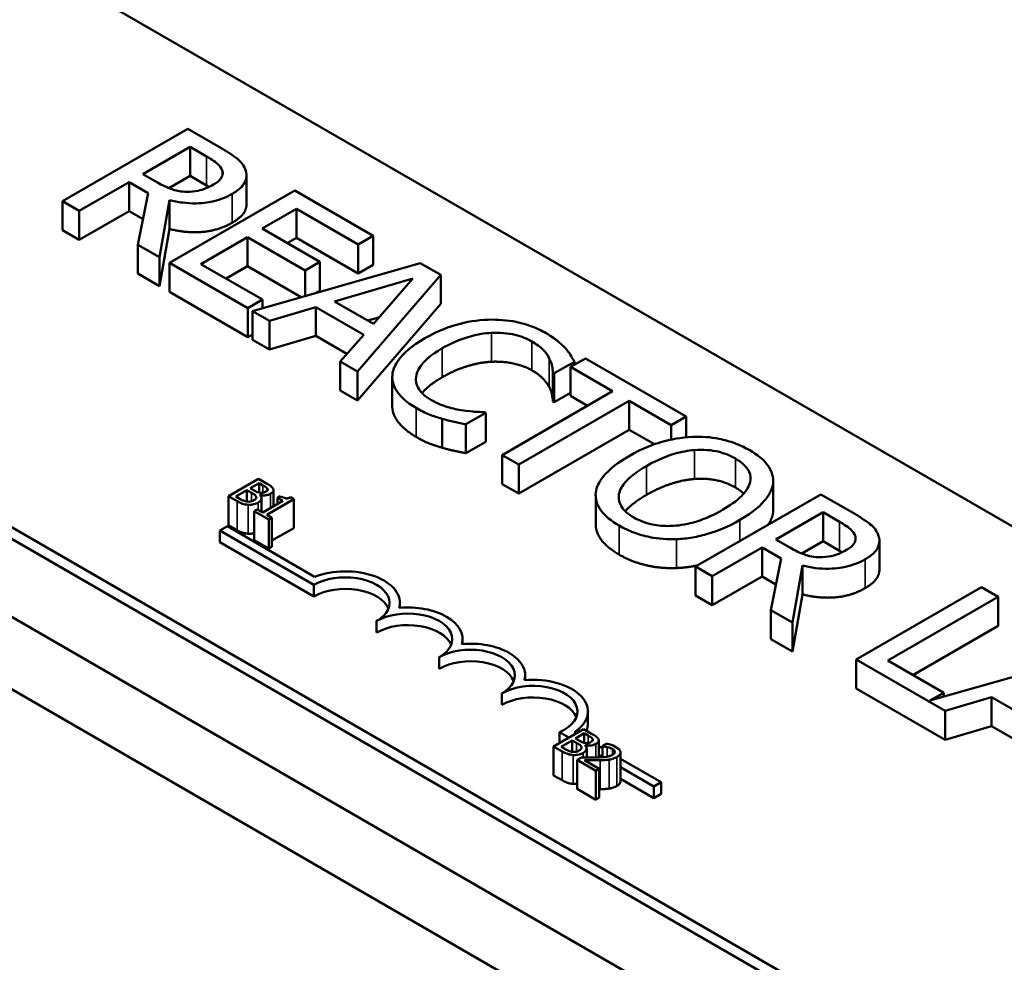
# Model space of a CAD drawing. Units: inches. Extents: x 1.2 to 53.8, y 0.6 to 41.9.
# Drawn here: x 43.6 to 45, y 34.5 to 35.8 of the extents above; entities that cross this region are included whole.
import ezdxf

# ---------------------------------------------------------------- set-up
doc = ezdxf.new("R2010")
doc.units = ezdxf.units.IN
doc.header["$LTSCALE"] = 2.5
doc.header["$MEASUREMENT"] = 0
doc.layers.add('Visible (ANSI)', color=7, linetype='Continuous', lineweight=50)
doc.layers.add('Visible Narrow (ANSI)', color=7, linetype='Continuous', lineweight=35)

msp = doc.modelspace()

# ---------------------------------------------------------------- linework, layer by layer
at = {"layer": 'Visible (ANSI)'}
for p, q in [((41.2276, 36.4819), (48.4224, 32.3279)), ((43.1926, 36.1802), (46.6009, 34.2124)), ((45.8938, 33.8042), (42.4855, 35.7719)), ((45.8938, 33.7878), (42.4855, 35.7556)), ((43.8587, 35.6848), (43.6819, 35.5828)), ((43.9042, 35.6585), (43.8587, 35.6848)), ((43.7953, 35.6211), (43.8618, 35.6595)), ((43.8618, 35.6595), (43.8852, 35.646)), ((43.8618, 35.6187), (43.8618, 35.6595)), ((43.816, 35.6092), (43.7953, 35.6211)), ((43.7054, 35.5692), (43.7757, 35.6098)), ((43.7757, 35.6098), (43.8027, 35.5943)), ((43.7757, 35.569), (43.7757, 35.6098)), ((43.8618, 35.6187), (43.8318, 35.6014)), ((43.8852, 35.6052), (43.8618, 35.6187)), ((43.9414, 35.5784), (43.9414, 35.6193)), ((43.8027, 35.5943), (43.7882, 35.5214)), ((44.0095, 35.5977), (43.8327, 35.4957)), ((44.1201, 35.5339), (44.0095, 35.5977)), ((43.6819, 35.5828), (43.7054, 35.5692)), ((43.6819, 35.5419), (43.6819, 35.5828)), ((43.8187, 35.5038), (43.8327, 35.5845)), ((43.8327, 35.5437), (43.8327, 35.5845)), ((43.7054, 35.5284), (43.7054, 35.5692)), ((43.7757, 35.569), (43.7054, 35.5284)), ((43.7954, 35.5576), (43.7757, 35.569)), ((43.9637, 35.5441), (44.0121, 35.5721)), ((44.0121, 35.5721), (44.0992, 35.5218)), ((44.0121, 35.5313), (44.0121, 35.5721)), ((43.7054, 35.5284), (43.6819, 35.5419)), ((43.8327, 35.5437), (43.8187, 35.463)), ((44.0449, 35.4973), (43.9637, 35.5441)), ((43.8771, 35.4942), (43.9428, 35.5321)), ((43.9428, 35.5321), (44.024, 35.4852)), ((43.9428, 35.4912), (43.9428, 35.5321)), ((44.0121, 35.5313), (43.999, 35.5237)), ((44.0992, 35.481), (44.0121, 35.5313)), ((44.0992, 35.5218), (44.1201, 35.5339)), ((44.1201, 35.4931), (44.1201, 35.5339)), ((43.7882, 35.5214), (43.8187, 35.5038)), ((43.7882, 35.4806), (43.7882, 35.5214)), ((44.0992, 35.481), (44.0992, 35.5218)), ((43.8187, 35.463), (43.8187, 35.5038)), ((43.8327, 35.4957), (43.9433, 35.4318)), ((43.8327, 35.4549), (43.8327, 35.4957)), ((44.1864, 35.4956), (43.9501, 35.4279)), ((44.024, 35.4852), (44.0449, 35.4973)), ((44.0449, 35.4564), (44.0449, 35.4973)), ((44.2154, 35.4789), (44.1864, 35.4956)), ((43.9642, 35.4439), (43.8771, 35.4942)), ((43.9428, 35.4912), (43.9125, 35.4738)), ((44.0185, 35.4475), (43.9428, 35.4912)), ((44.024, 35.4491), (44.024, 35.4852)), ((44.1201, 35.4931), (44.0992, 35.481)), ((43.8187, 35.463), (43.7882, 35.4806)), ((44.0658, 35.4413), (44.1763, 35.4737)), ((44.0982, 35.3424), (44.2154, 35.4789)), ((44.1763, 35.4737), (44.1204, 35.4098)), ((44.2154, 35.4381), (44.2154, 35.4789)), ((43.9433, 35.391), (43.8327, 35.4549)), ((44.0449, 35.4564), (44.0403, 35.4538)), ((43.9433, 35.4318), (43.9642, 35.4439)), ((43.9642, 35.432), (43.9642, 35.4439)), ((44.1204, 35.4098), (44.0658, 35.4413)), ((43.9433, 35.391), (43.9433, 35.4318)), ((43.9501, 35.4279), (43.9738, 35.4142)), ((43.9501, 35.3871), (43.9501, 35.4279)), ((43.9738, 35.4142), (44.0393, 35.4335)), ((44.0393, 35.4335), (44.1068, 35.3945)), ((44.0393, 35.3927), (44.0393, 35.4335)), ((44.2154, 35.4381), (44.0982, 35.3016)), ((43.9738, 35.3734), (43.9738, 35.4142)), ((44.1282, 35.4188), (44.1127, 35.4143)), ((43.9501, 35.3949), (43.9433, 35.391)), ((43.9738, 35.3734), (43.9501, 35.3871)), ((44.0393, 35.3927), (43.9738, 35.3734)), ((44.0829, 35.3675), (44.0393, 35.3927)), ((44.1068, 35.3945), (44.0734, 35.3567)), ((44.0734, 35.3567), (44.0982, 35.3424)), ((44.0734, 35.3159), (44.0734, 35.3567)), ((44.3757, 35.34), (44.404, 35.3564)), ((44.4197, 35.3609), (44.3987, 35.3489)), ((44.404, 35.3519), (44.404, 35.3564)), ((44.5618, 35.2789), (44.4197, 35.3609)), ((44.0982, 35.3016), (44.0982, 35.3424)), ((44.3987, 35.3489), (44.458, 35.3146)), ((44.3987, 35.308), (44.3987, 35.3489)), ((44.1471, 35.2938), (44.1471, 35.3347)), ((44.3738, 35.3003), (44.3738, 35.3411)), ((44.3738, 35.3411), (44.3757, 35.34)), ((44.3757, 35.2992), (44.3757, 35.34)), ((44.0982, 35.3016), (44.0734, 35.3159)), ((44.458, 35.3146), (44.3022, 35.2246)), ((44.3257, 35.2111), (44.4815, 35.3011)), ((44.3987, 35.3125), (44.3757, 35.2992)), ((44.4227, 35.2942), (44.3987, 35.308)), ((44.4815, 35.3011), (44.5408, 35.2668)), ((44.4815, 35.2602), (44.4815, 35.3011)), ((44.3757, 35.2992), (44.3738, 35.3003)), ((44.2175, 35.235), (44.2175, 35.2758)), ((44.251, 35.2681), (44.2791, 35.2843)), ((44.2791, 35.2843), (44.2774, 35.2853)), ((44.2791, 35.2435), (44.2791, 35.2843)), ((44.5408, 35.2668), (44.5618, 35.2789)), ((44.5618, 35.2498), (44.5618, 35.2789)), ((44.251, 35.2272), (44.251, 35.2681)), ((44.4815, 35.2602), (44.3257, 35.1703)), ((44.5169, 35.2398), (44.4815, 35.2602)), ((44.5408, 35.2465), (44.5408, 35.2668)), ((44.2791, 35.2435), (44.251, 35.2272)), ((44.3022, 35.2246), (44.3257, 35.2111)), ((44.3022, 35.1838), (44.3022, 35.2246)), ((44.3257, 35.1703), (44.3257, 35.2111)), ((43.9583, 35.1911), (43.9159, 35.1666)), ((43.9696, 35.1846), (43.9583, 35.1911)), ((43.9467, 35.1779), (43.9591, 35.1851)), ((43.9531, 35.1742), (43.9467, 35.1779)), ((43.9591, 35.1851), (43.9591, 35.1716)), ((43.9591, 35.1851), (43.9645, 35.1819)), ((43.9711, 35.1769), (43.9711, 35.1751)), ((44.3257, 35.1703), (44.3022, 35.1838)), ((44.6845, 35.1439), (44.6845, 35.1847)), ((44.6847, 35.1472), (44.6847, 35.1881)), ((43.9159, 35.1666), (43.9281, 35.1596)), ((43.9159, 35.1666), (43.9159, 35.1258)), ((43.9263, 35.1661), (43.942, 35.1752)), ((43.9309, 35.1635), (43.9263, 35.1661)), ((43.942, 35.1752), (43.942, 35.159)), ((43.942, 35.1752), (43.9484, 35.1715)), ((43.9603, 35.1682), (43.9605, 35.1683)), ((43.9605, 35.1683), (43.9605, 35.168)), ((43.9625, 35.1637), (43.9625, 35.1447)), ((43.9699, 35.1404), (44.0081, 35.1625)), ((43.9796, 35.1751), (43.9796, 35.1523)), ((43.9891, 35.1667), (43.9852, 35.1644)), ((43.9852, 35.1644), (43.9929, 35.16)), ((43.9852, 35.1644), (43.9852, 35.1555)), ((44.0081, 35.1625), (44.0037, 35.165)), ((44.0081, 35.1625), (44.0081, 35.1217)), ((44.4341, 35.1273), (44.4341, 35.1681)), ((44.7517, 35.1692), (44.5749, 35.0672)), ((44.7973, 35.1429), (44.7517, 35.1692)), ((43.9567, 35.148), (43.9524, 35.1455)), ((43.9644, 35.1436), (43.9567, 35.148)), ((43.9929, 35.16), (43.9644, 35.1436)), ((43.9524, 35.1455), (43.9731, 35.1336)), ((43.9524, 35.1455), (43.9524, 35.1047)), ((43.9774, 35.1361), (43.9699, 35.1404)), ((43.9731, 35.1336), (43.9774, 35.1361)), ((43.9774, 35.1361), (43.9774, 35.0952)), ((44.6884, 35.1055), (44.7549, 35.1439)), ((44.7549, 35.1439), (44.7782, 35.1304)), ((44.7549, 35.1031), (44.7549, 35.1439)), ((43.904, 35.1181), (43.9144, 35.1241)), ((43.9144, 35.1241), (44.0376, 35.0529)), ((43.9281, 35.1187), (43.9159, 35.1258)), ((43.9731, 35.1336), (43.9731, 35.0927)), ((44.0081, 35.1217), (43.9774, 35.1039)), ((43.904, 35.1017), (43.904, 35.1181)), ((44.0366, 35.0415), (43.904, 35.1181)), ((44.0366, 35.0252), (43.904, 35.1017)), ((43.9731, 35.0927), (43.9524, 35.1047)), ((43.9774, 35.0952), (43.9731, 35.0927)), ((44.5984, 35.0536), (44.6688, 35.0942)), ((44.6688, 35.0534), (44.6688, 35.0942)), ((44.6688, 35.0942), (44.6957, 35.0787)), ((44.709, 35.0936), (44.6884, 35.1055)), ((44.7549, 35.1031), (44.7249, 35.0858)), ((44.7782, 35.0896), (44.7549, 35.1031)), ((44.8344, 35.0628), (44.8344, 35.1037)), ((44.6957, 35.0787), (44.6812, 35.0058)), ((44.8868, 34.259), (43.4726, 35.0754)), ((44.5749, 35.0263), (44.5749, 35.0672)), ((44.5749, 35.0672), (44.5984, 35.0536)), ((44.7118, 34.9882), (44.7258, 35.0689)), ((44.7258, 35.0281), (44.7258, 35.0689)), ((44.5984, 35.0128), (44.5984, 35.0536)), ((44.6688, 35.0534), (44.5984, 35.0128)), ((44.6884, 35.042), (44.6688, 35.0534)), ((44.0366, 35.0252), (44.0366, 35.0415)), ((44.9785, 35.0383), (44.8017, 34.9362)), ((45.002, 35.0247), (44.9785, 35.0383)), ((44.7985, 34.2079), (43.3842, 35.0244)), ((44.5984, 35.0128), (44.5749, 35.0263)), ((44.7258, 35.0281), (44.7118, 34.9474)), ((44.8461, 34.9348), (45.002, 35.0247)), ((45.002, 34.9839), (45.002, 35.0247)), ((44.158, 35.0091), (44.158, 35.016)), ((44.6812, 34.965), (44.6812, 35.0058)), ((44.6812, 35.0058), (44.7118, 34.9882)), ((44.125, 34.9742), (44.125, 34.9905)), ((44.7118, 34.9474), (44.7118, 34.9882)), ((45.002, 34.9839), (44.8815, 34.9143)), ((44.2464, 34.958), (44.2464, 34.965)), ((44.7118, 34.9474), (44.6812, 34.965)), ((45.1399, 34.9451), (44.9058, 34.8781)), ((44.2134, 34.9231), (44.2134, 34.9395)), ((44.8017, 34.8954), (44.8017, 34.9362)), ((44.8017, 34.9362), (44.9273, 34.8637)), ((44.9251, 34.8892), (44.8461, 34.9348)), ((44.3348, 34.907), (44.3348, 34.9139)), ((44.3018, 34.8721), (44.3018, 34.8884)), ((44.9273, 34.8229), (44.8017, 34.8954)), ((44.9058, 34.8781), (44.9251, 34.8892)), ((44.9251, 34.8836), (44.9251, 34.8892)), ((44.9273, 34.8637), (44.9928, 34.883)), ((44.9928, 34.8422), (44.9928, 34.883)), ((44.9928, 34.883), (45.0603, 34.844)), ((44.4232, 34.8466), (44.4232, 34.8629)), ((44.9273, 34.8229), (44.9273, 34.8637)), ((44.4171, 34.838), (44.3747, 34.8135)), ((44.3964, 34.8261), (44.383, 34.8338)), ((44.383, 34.8183), (44.383, 34.8338)), ((44.4041, 34.8336), (44.4068, 34.8321)), ((44.4056, 34.8248), (44.418, 34.832)), ((44.4284, 34.8315), (44.4171, 34.838)), ((44.418, 34.832), (44.418, 34.8185)), ((44.418, 34.832), (44.4234, 34.8289)), ((44.9928, 34.8422), (44.9273, 34.8229)), ((45.0364, 34.817), (44.9928, 34.8422)), ((44.3852, 34.8131), (44.4008, 34.8221)), ((44.4008, 34.8221), (44.4008, 34.8059)), ((44.4008, 34.8221), (44.4072, 34.8184)), ((44.412, 34.8211), (44.4056, 34.8248)), ((44.4191, 34.8151), (44.4193, 34.8152)), ((44.4193, 34.8152), (44.4193, 34.8149)), ((44.43, 34.8238), (44.43, 34.822)), ((44.4384, 34.822), (44.4384, 34.798)), ((44.4496, 34.8174), (44.4435, 34.8139)), ((44.4665, 34.8101), (44.4586, 34.8147)), ((44.3747, 34.8135), (44.3869, 34.8065)), ((44.3747, 34.8135), (44.3747, 34.7727)), ((44.3897, 34.8104), (44.3852, 34.8131)), ((44.4214, 34.8106), (44.4214, 34.7977)), ((44.4384, 34.8138), (44.4435, 34.8109)), ((44.4435, 34.7989), (44.4384, 34.8018)), ((44.4435, 34.8139), (44.4438, 34.8137)), ((44.4435, 34.8139), (44.4435, 34.7983)), ((44.4438, 34.8137), (44.4438, 34.7983)), ((44.4691, 34.8051), (44.4691, 34.7643)), ((44.4139, 34.7979), (44.4079, 34.7944)), ((44.4079, 34.7944), (44.4341, 34.7793)), ((44.4079, 34.7944), (44.4079, 34.7536)), ((44.439, 34.7821), (44.4181, 34.7941)), ((44.4691, 34.7961), (44.5265, 34.763)), ((44.4341, 34.7793), (44.439, 34.7821)), ((44.4341, 34.7793), (44.4341, 34.7384)), ((44.439, 34.7821), (44.439, 34.7413)), ((44.5161, 34.757), (44.4691, 34.7841)), ((44.3869, 34.7657), (44.3747, 34.7727)), ((44.5161, 34.7407), (44.4691, 34.7678)), ((44.5265, 34.763), (44.5161, 34.757)), ((44.5265, 34.7467), (44.5265, 34.763)), ((44.4341, 34.7384), (44.4079, 34.7536)), ((44.5161, 34.7407), (44.5161, 34.757)), ((44.5265, 34.7467), (44.5161, 34.7407)), ((44.439, 34.7413), (44.4341, 34.7384))]:
    msp.add_line(p, q, dxfattribs=at)
for centre, major_axis, start_param, end_param in [((44.0808, 35.016), (0.0625, 0), 5.497787, 8.63938), ((44.0808, 35.016), (0.0772, 0), 6.125102, 8.447817), ((44.0808, 34.9997), (0.0625, 0), 0.228251, 2.356194), ((44.1692, 34.965), (0.0772, 0), 6.125102, 8.012065), ((44.1692, 34.965), (0.0625, 0), 5.497787, 8.63938), ((44.1692, 34.9486), (0.0625, 0), 0.228251, 2.356194), ((44.2576, 34.9139), (0.0772, 0), 6.125102, 8.012065), ((44.2576, 34.9139), (0.0625, 0), 5.497787, 8.63938), ((44.2576, 34.8976), (0.0625, 0), 0.228251, 2.356194), ((44.346, 34.8629), (0.0625, 0), 5.345937, 8.63938), ((44.346, 34.8629), (0.0772, 0), 5.565766, 8.012065), ((44.346, 34.8466), (0.0625, 0), 0.228251, 2.356194), ((44.346, 34.8466), (0.0772, 0), 6.040032, 6.283185)]:
    msp.add_ellipse(centre, major_axis=major_axis, ratio=0.57735, start_param=start_param, end_param=end_param, dxfattribs=at)
for points, degree, knots in [([(43.9399, 35.6272), (43.9388, 35.6301), (43.9373, 35.6329), (43.9333, 35.6381), (43.9309, 35.6406), (43.921, 35.6485), (43.9127, 35.6536), (43.9042, 35.6585)], 3, [-0.1677598, -0.1677598, -0.1677598, -0.1677598, -0.1290227, -0.1290227, -0.0915306, -0.0915306, 0, 0, 0, 0]), ([(43.8852, 35.646), (43.8891, 35.6438), (43.8963, 35.6394), (43.9039, 35.6324), (43.9061, 35.6295), (43.9072, 35.6264)], 3, [-0.1096682, -0.1096682, -0.1096682, -0.1096682, -0.0421512, -0.0421512, 0, 0, 0, 0]), ([(43.9072, 35.6264), (43.9079, 35.6244), (43.9081, 35.6225), (43.9074, 35.6183), (43.9064, 35.6165), (43.903, 35.6117), (43.8993, 35.6089), (43.8949, 35.6063)], 3, [-0.08503315, -0.08503315, -0.08503315, -0.08503315, -0.06740103, -0.06740103, -0.04703786, -0.04703786, 0, 0, 0, 0]), ([(43.9213, 35.5933), (43.9262, 35.5961), (43.9307, 35.5993), (43.9366, 35.6053), (43.939, 35.6085), (43.9419, 35.6176), (43.9417, 35.6224), (43.9399, 35.6272)], 3, [-0.2014197, -0.2014197, -0.2014197, -0.2014197, -0.1216699, -0.1216699, -0.0648422, -0.0648422, 0, 0, 0, 0]), ([(43.8571, 35.5961), (43.8534, 35.5961), (43.8498, 35.5964), (43.8412, 35.5979), (43.8375, 35.5992), (43.8288, 35.6024), (43.822, 35.6057), (43.816, 35.6092)], 3, [-0.08808645, -0.08808645, -0.08808645, -0.08808645, -0.07878701, -0.07878701, -0.06541676, -0.06541676, 0, 0, 0, 0]), ([(43.8949, 35.6063), (43.8916, 35.6044), (43.888, 35.6026), (43.8803, 35.5995), (43.8766, 35.5984), (43.868, 35.5965), (43.8627, 35.596), (43.8571, 35.5961)], 3, [-0.09760014, -0.09760014, -0.09760014, -0.09760014, -0.07012214, -0.07012214, -0.04247941, -0.04247941, 0, 0, 0, 0]), ([(43.8327, 35.5845), (43.8387, 35.5829), (43.8449, 35.5817), (43.8575, 35.5801), (43.8637, 35.5797), (43.8823, 35.58), (43.891, 35.5818), (43.9051, 35.5853), (43.9137, 35.5889), (43.9213, 35.5933)], 3, [-0.1541803, -0.1541803, -0.1541803, -0.1541803, -0.1350939, -0.1350939, -0.1169397, -0.1169397, -0.0811847, -0.0811847, 0, 0, 0, 0]), ([(43.9414, 35.5784), (43.9414, 35.5737), (43.9352, 35.5605), (43.9213, 35.5525)], 2, [0.45098, 0.45098, 0.45098, 1, 2, 2, 2]), ([(44.2826, 35.4156), (44.2667, 35.415), (44.2517, 35.4126), (44.2289, 35.4061), (44.2132, 35.4011), (44.1932, 35.3895)], 3, [-0.5727352, -0.5727352, -0.5727352, -0.5727352, -0.2159414, -0.2159414, 0, 0, 0, 0]), ([(44.3644, 35.3965), (44.3581, 35.4001), (44.3513, 35.4034), (44.337, 35.4087), (44.3297, 35.4109), (44.3092, 35.415), (44.296, 35.4161), (44.2826, 35.4156)], 3, [-0.23334, -0.23334, -0.23334, -0.23334, -0.1660631, -0.1660631, -0.1028925, -0.1028925, 0, 0, 0, 0]), ([(44.1932, 35.3895), (44.1741, 35.3785), (44.1627, 35.3682), (44.1508, 35.3518), (44.1477, 35.3446), (44.1472, 35.3373)], 3, [-0.2355804, -0.2355804, -0.2355804, -0.2355804, -0.0970857, -0.0970857, 0, 0, 0, 0]), ([(44.2177, 35.3753), (44.2282, 35.3814), (44.2419, 35.388), (44.2676, 35.3948), (44.2771, 35.3966), (44.2869, 35.3971)], 3, [-0.2157825, -0.2157825, -0.2157825, -0.2157825, -0.0750046, -0.0750046, 0, 0, 0, 0]), ([(44.2869, 35.3971), (44.2927, 35.3974), (44.2985, 35.3973), (44.3098, 35.3963), (44.3153, 35.3954), (44.3295, 35.392), (44.3373, 35.389), (44.3442, 35.385)], 3, [-0.1607012, -0.1607012, -0.1607012, -0.1607012, -0.1167143, -0.1167143, -0.0736279, -0.0736279, 0, 0, 0, 0]), ([(44.3442, 35.385), (44.3503, 35.3815), (44.3559, 35.3775), (44.3621, 35.371), (44.3658, 35.3668), (44.3687, 35.3611)], 3, [-0.2383759, -0.2383759, -0.2383759, -0.2383759, -0.0777001, -0.0777001, 0, 0, 0, 0]), ([(44.3909, 35.3759), (44.3876, 35.3795), (44.3838, 35.3829), (44.3777, 35.3878), (44.3728, 35.3916), (44.3644, 35.3965)], 3, [-0.270358, -0.270358, -0.270358, -0.270358, -0.0913811, -0.0913811, 0, 0, 0, 0]), ([(44.1806, 35.3351), (44.1816, 35.342), (44.1854, 35.3486), (44.1938, 35.3583), (44.2007, 35.3656), (44.2177, 35.3753)], 3, [-0.5007176, -0.5007176, -0.5007176, -0.5007176, -0.1823961, -0.1823961, 0, 0, 0, 0]), ([(44.404, 35.3564), (44.4022, 35.3598), (44.4002, 35.3632), (44.3969, 35.3683), (44.3945, 35.3718), (44.3909, 35.3759)], 3, [-0.1794687, -0.1794687, -0.1794687, -0.1794687, -0.0607087, -0.0607087, 0, 0, 0, 0]), ([(44.3687, 35.3611), (44.3705, 35.3574), (44.372, 35.3535), (44.3731, 35.3468), (44.3736, 35.344), (44.3738, 35.3411)], 3, [-0.08851483, -0.08851483, -0.08851483, -0.08851483, -0.03795404, -0.03795404, 0, 0, 0, 0]), ([(44.1472, 35.3373), (44.1469, 35.3331), (44.1473, 35.3289), (44.1499, 35.3206), (44.152, 35.3166), (44.1594, 35.3068), (44.1669, 35.2991), (44.1808, 35.2911)], 3, [-0.3453931, -0.3453931, -0.3453931, -0.3453931, -0.2478358, -0.2478358, -0.150467, -0.150467, 0, 0, 0, 0]), ([(44.2015, 35.3026), (44.1974, 35.305), (44.1938, 35.3076), (44.1873, 35.3137), (44.1851, 35.3168), (44.1807, 35.3244), (44.1798, 35.3297), (44.1806, 35.3351)], 3, [-0.1349581, -0.1349581, -0.1349581, -0.1349581, -0.1056508, -0.1056508, -0.0713614, -0.0713614, 0, 0, 0, 0]), ([(44.2177, 35.3345), (44.1995, 35.324), (44.1899, 35.313), (44.1891, 35.312)], 2, [0, 0, 0, 1, 1.094639, 1.094639, 1.094639]), ([(44.2445, 35.2879), (44.2369, 35.2892), (44.2297, 35.291), (44.2194, 35.2943), (44.2113, 35.297), (44.2015, 35.3026)], 3, [-0.3154135, -0.3154135, -0.3154135, -0.3154135, -0.1053581, -0.1053581, 0, 0, 0, 0]), ([(44.1808, 35.2502), (44.1637, 35.2602), (44.1471, 35.2824), (44.1471, 35.2938)], 2, [0, 0, 0, 1, 1.897059, 1.897059, 1.897059]), ([(44.1808, 35.2911), (44.1868, 35.2876), (44.1933, 35.2842), (44.2051, 35.2796), (44.2113, 35.2776), (44.2175, 35.2758)], 3, [-0.1087261, -0.1087261, -0.1087261, -0.1087261, -0.0533013, -0.0533013, 0, 0, 0, 0]), ([(44.2774, 35.2853), (44.273, 35.2853), (44.2676, 35.2855), (44.2609, 35.286), (44.2544, 35.2864), (44.2445, 35.2879)], 3, [-0.2189742, -0.2189742, -0.2189742, -0.2189742, -0.0785707, -0.0785707, 0, 0, 0, 0]), ([(44.2175, 35.2758), (44.223, 35.2742), (44.229, 35.2726), (44.2402, 35.2703), (44.2456, 35.2692), (44.251, 35.2681)], 3, [-0.09074081, -0.09074081, -0.09074081, -0.09074081, -0.04384946, -0.04384946, 0, 0, 0, 0]), ([(44.5706, 35.2504), (44.5549, 35.2496), (44.54, 35.2468), (44.5172, 35.2402), (44.5013, 35.2349), (44.4813, 35.2233)], 3, [-0.5669914, -0.5669914, -0.5669914, -0.5669914, -0.2162681, -0.2162681, 0, 0, 0, 0]), ([(44.6514, 35.2314), (44.6451, 35.2351), (44.6382, 35.2384), (44.6235, 35.2439), (44.6161, 35.246), (44.596, 35.25), (44.5835, 35.2509), (44.5706, 35.2504)], 3, [-0.2297757, -0.2297757, -0.2297757, -0.2297757, -0.161847, -0.161847, -0.0979811, -0.0979811, 0, 0, 0, 0]), ([(44.5057, 35.2092), (44.515, 35.2145), (44.5291, 35.2218), (44.555, 35.2292), (44.5641, 35.231), (44.5737, 35.2317)], 3, [-0.2198636, -0.2198636, -0.2198636, -0.2198636, -0.0730182, -0.0730182, 0, 0, 0, 0]), ([(44.5737, 35.2317), (44.5794, 35.2321), (44.5853, 35.2322), (44.5976, 35.2313), (44.6029, 35.2304), (44.6161, 35.2272), (44.6242, 35.2237), (44.6312, 35.2196)], 3, [-0.137988, -0.137988, -0.137988, -0.137988, -0.1090307, -0.1090307, -0.076096, -0.076096, 0, 0, 0, 0]), ([(44.6845, 35.1847), (44.685, 35.189), (44.6846, 35.1932), (44.6818, 35.2026), (44.6792, 35.2069), (44.6712, 35.218), (44.6623, 35.2252), (44.6514, 35.2314)], 3, [-0.1938257, -0.1938257, -0.1938257, -0.1938257, -0.1592284, -0.1592284, -0.1165822, -0.1165822, 0, 0, 0, 0]), ([(44.4813, 35.2233), (44.4662, 35.2146), (44.453, 35.2047), (44.4388, 35.1866), (44.4352, 35.1794), (44.4343, 35.1719)], 3, [-0.2619603, -0.2619603, -0.2619603, -0.2619603, -0.0995786, -0.0995786, 0, 0, 0, 0]), ([(44.6312, 35.2196), (44.6358, 35.2169), (44.64, 35.214), (44.6465, 35.2078), (44.6489, 35.2045), (44.6528, 35.1963), (44.6532, 35.1914), (44.652, 35.1864)], 3, [-0.1623056, -0.1623056, -0.1623056, -0.1623056, -0.1125339, -0.1125339, -0.0659705, -0.0659705, 0, 0, 0, 0]), ([(44.4877, 35.1367), (44.4838, 35.139), (44.4803, 35.1414), (44.4744, 35.1466), (44.4721, 35.1492), (44.4673, 35.1568), (44.4662, 35.1618), (44.4672, 35.1738), (44.4705, 35.1798), (44.4822, 35.194), (44.4936, 35.2022), (44.5057, 35.2092)], 3, [-0.3323175, -0.3323175, -0.3323175, -0.3323175, -0.2970307, -0.2970307, -0.2638387, -0.2638387, -0.2069974, -0.2069974, -0.1305235, -0.1305235, 0, 0, 0, 0]), ([(43.9645, 35.1819), (43.9662, 35.181), (43.9678, 35.1801), (43.9701, 35.1784), (43.9707, 35.1776), (43.9711, 35.1769)], 3, [-0.02836535, -0.02836535, -0.02836535, -0.02836535, -0.01085458, -0.01085458, 0, 0, 0, 0]), ([(43.9711, 35.1769), (43.9713, 35.1765), (43.9714, 35.1761), (43.9713, 35.1753), (43.9711, 35.175), (43.9705, 35.1741), (43.9697, 35.1735), (43.9689, 35.173)], 3, [-0.01611241, -0.01611241, -0.01611241, -0.01611241, -0.0128949, -0.0128949, -0.00913085, -0.00913085, 0, 0, 0, 0]), ([(43.979, 35.1772), (43.9781, 35.1789), (43.9767, 35.18), (43.9745, 35.1817), (43.9719, 35.1833), (43.9696, 35.1846)], 3, [-0.03480564, -0.03480564, -0.03480564, -0.03480564, -0.02475505, -0.02475505, 0, 0, 0, 0]), ([(43.9755, 35.1701), (43.9767, 35.1708), (43.9778, 35.1716), (43.9793, 35.1734), (43.9795, 35.1742), (43.9797, 35.1755), (43.9794, 35.1763), (43.979, 35.1772)], 3, [-0.0222312, -0.0222312, -0.0222312, -0.0222312, -0.01716168, -0.01716168, -0.01169092, -0.01169092, 0, 0, 0, 0]), ([(44.652, 35.1864), (44.6502, 35.1782), (44.644, 35.1711), (44.6331, 35.16), (44.6234, 35.1532), (44.613, 35.1472)], 3, [-0.1691984, -0.1691984, -0.1691984, -0.1691984, -0.111549, -0.111549, 0, 0, 0, 0]), ([(44.6375, 35.1331), (44.6575, 35.1446), (44.6679, 35.1546), (44.6796, 35.1695), (44.6835, 35.1769), (44.6845, 35.1847)], 3, [-0.2156543, -0.2156543, -0.2156543, -0.2156543, -0.1027425, -0.1027425, 0, 0, 0, 0]), ([(43.9423, 35.159), (43.9414, 35.1591), (43.9405, 35.1592), (43.9388, 35.1597), (43.9379, 35.16), (43.9363, 35.1606), (43.9345, 35.1614), (43.9309, 35.1635)], 3, [-0.1097402, -0.1097402, -0.1097402, -0.1097402, -0.0746497, -0.0746497, -0.0380627, -0.0380627, 0, 0, 0, 0]), ([(43.9484, 35.1715), (43.95, 35.1706), (43.9516, 35.1696), (43.9532, 35.1684), (43.9541, 35.1676), (43.9547, 35.1666)], 3, [-0.04986036, -0.04986036, -0.04986036, -0.04986036, -0.01514589, -0.01514589, 0, 0, 0, 0]), ([(43.9547, 35.1666), (43.955, 35.166), (43.9553, 35.1654), (43.9553, 35.1641), (43.955, 35.1636), (43.9541, 35.1624), (43.9529, 35.1615), (43.9516, 35.1608)], 3, [-0.02329222, -0.02329222, -0.02329222, -0.02329222, -0.0192567, -0.0192567, -0.01448536, -0.01448536, 0, 0, 0, 0]), ([(43.961, 35.1713), (43.9597, 35.1714), (43.9584, 35.1717), (43.9562, 35.1725), (43.9547, 35.1733), (43.9531, 35.1742)], 3, [-0.03264374, -0.03264374, -0.03264374, -0.03264374, -0.01655002, -0.01655002, 0, 0, 0, 0]), ([(43.9577, 35.1575), (43.9587, 35.1581), (43.9597, 35.1588), (43.9612, 35.1602), (43.9617, 35.1609), (43.9625, 35.1625), (43.9627, 35.1636), (43.9621, 35.1659), (43.9614, 35.1671), (43.9603, 35.1682)], 3, [-0.05810018, -0.05810018, -0.05810018, -0.05810018, -0.04429921, -0.04429921, -0.03159195, -0.03159195, -0.01636121, -0.01636121, 0, 0, 0, 0]), ([(43.9605, 35.1683), (43.9623, 35.1679), (43.9642, 35.1677), (43.9674, 35.1678), (43.9692, 35.1679), (43.9728, 35.1688), (43.9742, 35.1694), (43.9755, 35.1701)], 3, [-0.05151697, -0.05151697, -0.05151697, -0.05151697, -0.02945551, -0.02945551, -0.01403183, -0.01403183, 0, 0, 0, 0]), ([(43.9689, 35.173), (43.968, 35.1725), (43.967, 35.172), (43.965, 35.1714), (43.9642, 35.1713), (43.9628, 35.1711), (43.9619, 35.1711), (43.961, 35.1713)], 3, [-0.01614271, -0.01614271, -0.01614271, -0.01614271, -0.01115771, -0.01115771, -0.00679168, -0.00679168, 0, 0, 0, 0]), ([(44.0037, 35.165), (44.0031, 35.1647), (44.0025, 35.1644), (44.0011, 35.164), (44.0005, 35.1638), (43.9991, 35.1636), (43.9983, 35.1635), (43.9971, 35.1636), (43.9962, 35.1637), (43.9929, 35.1646), (43.9909, 35.1656), (43.9891, 35.1667)], 3, [-0.1005438, -0.1005438, -0.1005438, -0.1005438, -0.0762723, -0.0762723, -0.0553229, -0.0553229, -0.032618, -0.032618, -0.0195337, -0.0195337, 0, 0, 0, 0]), ([(44.4343, 35.1719), (44.4338, 35.1676), (44.4341, 35.1633), (44.4364, 35.155), (44.4384, 35.1509), (44.4472, 35.1386), (44.4563, 35.1314), (44.4672, 35.1251)], 3, [-0.2374481, -0.2374481, -0.2374481, -0.2374481, -0.1763109, -0.1763109, -0.117793, -0.117793, 0, 0, 0, 0]), ([(43.9281, 35.1596), (43.9319, 35.1574), (43.9344, 35.1564), (43.9383, 35.1552), (43.941, 35.1547), (43.9437, 35.1545)], 3, [-0.03420663, -0.03420663, -0.03420663, -0.03420663, -0.02111028, -0.02111028, 0, 0, 0, 0]), ([(43.9516, 35.1608), (43.9508, 35.1603), (43.95, 35.1599), (43.9481, 35.1593), (43.9473, 35.1591), (43.9452, 35.1588), (43.9437, 35.1588), (43.9423, 35.159)], 3, [-0.02306337, -0.02306337, -0.02306337, -0.02306337, -0.01687777, -0.01687777, -0.01077554, -0.01077554, 0, 0, 0, 0]), ([(43.9437, 35.1545), (43.9451, 35.1544), (43.9464, 35.1544), (43.949, 35.1546), (43.9505, 35.1548), (43.9541, 35.1557), (43.956, 35.1565), (43.9577, 35.1575)], 3, [-0.04320546, -0.04320546, -0.04320546, -0.04320546, -0.02995386, -0.02995386, -0.01806939, -0.01806939, 0, 0, 0, 0]), ([(44.613, 35.1472), (44.6055, 35.1428), (44.5972, 35.1387), (44.5808, 35.1321), (44.5727, 35.1295), (44.5518, 35.1249), (44.5421, 35.1245), (44.5271, 35.1246), (44.519, 35.1255), (44.5023, 35.1295), (44.4945, 35.1328), (44.4877, 35.1367)], 3, [-0.2634427, -0.2634427, -0.2634427, -0.2634427, -0.222649, -0.222649, -0.1878042, -0.1878042, -0.1377839, -0.1377839, -0.0737042, -0.0737042, 0, 0, 0, 0]), ([(44.8329, 35.1116), (44.8319, 35.1145), (44.8304, 35.1172), (44.8264, 35.1225), (44.8239, 35.125), (44.814, 35.1329), (44.8058, 35.138), (44.7973, 35.1429)], 3, [-0.1677598, -0.1677598, -0.1677598, -0.1677598, -0.1290227, -0.1290227, -0.0915306, -0.0915306, 0, 0, 0, 0]), ([(44.4672, 35.0842), (44.4493, 35.0946), (44.4341, 35.1164), (44.4341, 35.1273)], 2, [0, 0, 0, 1, 1.851852, 1.851852, 1.851852]), ([(44.4672, 35.1251), (44.4735, 35.1214), (44.4804, 35.1181), (44.4949, 35.1127), (44.5025, 35.1105), (44.5227, 35.1064), (44.5354, 35.1056), (44.5483, 35.106)], 3, [-0.2310923, -0.2310923, -0.2310923, -0.2310923, -0.1627208, -0.1627208, -0.0988125, -0.0988125, 0, 0, 0, 0]), ([(44.5483, 35.106), (44.5559, 35.1063), (44.5633, 35.1071), (44.5784, 35.1097), (44.586, 35.1116), (44.6052, 35.1174), (44.6204, 35.1232), (44.6375, 35.1331)], 3, [-0.3991838, -0.3991838, -0.3991838, -0.3991838, -0.295861, -0.295861, -0.1843802, -0.1843802, 0, 0, 0, 0]), ([(44.7782, 35.1304), (44.7822, 35.1282), (44.7893, 35.1238), (44.797, 35.1168), (44.7992, 35.1139), (44.8003, 35.1108)], 3, [-0.1096682, -0.1096682, -0.1096682, -0.1096682, -0.0421512, -0.0421512, 0, 0, 0, 0]), ([(43.9524, 35.1145), (43.9517, 35.1143), (43.9473, 35.1134), (43.9437, 35.1137)], 2, [0.791045, 0.791045, 0.791045, 1, 2, 2, 2]), ([(44.8003, 35.1108), (44.8009, 35.1088), (44.8011, 35.1069), (44.8004, 35.1027), (44.7994, 35.1009), (44.796, 35.0961), (44.7923, 35.0933), (44.788, 35.0907)], 3, [-0.08503315, -0.08503315, -0.08503315, -0.08503315, -0.06740103, -0.06740103, -0.04703786, -0.04703786, 0, 0, 0, 0]), ([(44.8143, 35.0777), (44.8193, 35.0805), (44.8238, 35.0837), (44.8296, 35.0897), (44.832, 35.0929), (44.8349, 35.102), (44.8347, 35.1068), (44.8329, 35.1116)], 3, [-0.2014197, -0.2014197, -0.2014197, -0.2014197, -0.1216699, -0.1216699, -0.0648422, -0.0648422, 0, 0, 0, 0]), ([(44.7501, 35.0805), (44.7464, 35.0805), (44.7428, 35.0808), (44.7342, 35.0823), (44.7306, 35.0836), (44.7218, 35.0868), (44.7151, 35.0901), (44.709, 35.0936)], 3, [-0.08808645, -0.08808645, -0.08808645, -0.08808645, -0.07878701, -0.07878701, -0.06541676, -0.06541676, 0, 0, 0, 0]), ([(44.788, 35.0907), (44.7846, 35.0888), (44.781, 35.087), (44.7733, 35.0839), (44.7697, 35.0828), (44.7611, 35.0809), (44.7557, 35.0804), (44.7501, 35.0805)], 3, [-0.09760014, -0.09760014, -0.09760014, -0.09760014, -0.07012214, -0.07012214, -0.04247941, -0.04247941, 0, 0, 0, 0]), ([(44.7258, 35.0689), (44.7318, 35.0673), (44.738, 35.0661), (44.7505, 35.0645), (44.7567, 35.0641), (44.7753, 35.0644), (44.784, 35.0662), (44.7982, 35.0697), (44.8068, 35.0733), (44.8143, 35.0777)], 3, [-0.1541803, -0.1541803, -0.1541803, -0.1541803, -0.1350939, -0.1350939, -0.1169397, -0.1169397, -0.0811847, -0.0811847, 0, 0, 0, 0]), ([(44.8344, 35.0628), (44.8344, 35.0581), (44.8282, 35.0449), (44.8143, 35.0368)], 2, [0.45098, 0.45098, 0.45098, 1, 2, 2, 2]), ([(44.4234, 34.8289), (44.425, 34.8279), (44.4266, 34.827), (44.4289, 34.8253), (44.4296, 34.8246), (44.43, 34.8238)], 3, [-0.02836535, -0.02836535, -0.02836535, -0.02836535, -0.01085458, -0.01085458, 0, 0, 0, 0]), ([(44.4378, 34.8241), (44.4369, 34.8259), (44.4356, 34.8269), (44.4333, 34.8286), (44.4307, 34.8302), (44.4284, 34.8315)], 3, [-0.03480564, -0.03480564, -0.03480564, -0.03480564, -0.02475505, -0.02475505, 0, 0, 0, 0]), ([(44.4072, 34.8184), (44.4088, 34.8175), (44.4104, 34.8165), (44.412, 34.8153), (44.413, 34.8146), (44.4136, 34.8135)], 3, [-0.04986036, -0.04986036, -0.04986036, -0.04986036, -0.01514589, -0.01514589, 0, 0, 0, 0]), ([(44.4199, 34.8182), (44.4186, 34.8184), (44.4173, 34.8186), (44.415, 34.8195), (44.4135, 34.8202), (44.412, 34.8211)], 3, [-0.03264374, -0.03264374, -0.03264374, -0.03264374, -0.01655002, -0.01655002, 0, 0, 0, 0]), ([(44.4165, 34.8044), (44.4176, 34.805), (44.4185, 34.8057), (44.42, 34.8071), (44.4205, 34.8078), (44.4213, 34.8095), (44.4215, 34.8105), (44.421, 34.8129), (44.4202, 34.814), (44.4191, 34.8151)], 3, [-0.05810018, -0.05810018, -0.05810018, -0.05810018, -0.04429921, -0.04429921, -0.03159195, -0.03159195, -0.01636121, -0.01636121, 0, 0, 0, 0]), ([(44.4193, 34.8152), (44.4211, 34.8149), (44.423, 34.8147), (44.4262, 34.8147), (44.428, 34.8148), (44.4316, 34.8157), (44.4331, 34.8163), (44.4344, 34.817)], 3, [-0.05151697, -0.05151697, -0.05151697, -0.05151697, -0.02945551, -0.02945551, -0.01403183, -0.01403183, 0, 0, 0, 0]), ([(44.4277, 34.82), (44.4268, 34.8195), (44.4258, 34.819), (44.4238, 34.8183), (44.4231, 34.8182), (44.4216, 34.8181), (44.4207, 34.8181), (44.4199, 34.8182)], 3, [-0.01614271, -0.01614271, -0.01614271, -0.01614271, -0.01115771, -0.01115771, -0.00679168, -0.00679168, 0, 0, 0, 0]), ([(44.43, 34.8238), (44.4301, 34.8234), (44.4302, 34.8231), (44.4301, 34.8223), (44.4299, 34.8219), (44.4293, 34.821), (44.4285, 34.8205), (44.4277, 34.82)], 3, [-0.01611241, -0.01611241, -0.01611241, -0.01611241, -0.0128949, -0.0128949, -0.00913085, -0.00913085, 0, 0, 0, 0]), ([(44.4344, 34.817), (44.4356, 34.8177), (44.4366, 34.8185), (44.4381, 34.8203), (44.4383, 34.8211), (44.4385, 34.8224), (44.4383, 34.8233), (44.4378, 34.8241)], 3, [-0.0222312, -0.0222312, -0.0222312, -0.0222312, -0.01716168, -0.01716168, -0.01169092, -0.01169092, 0, 0, 0, 0]), ([(44.4586, 34.8147), (44.4575, 34.8151), (44.4567, 34.8154), (44.454, 34.8163), (44.4516, 34.817), (44.4496, 34.8174)], 3, [-0.02032469, -0.02032469, -0.02032469, -0.02032469, -0.01636059, -0.01636059, 0, 0, 0, 0]), ([(44.3869, 34.8065), (44.3907, 34.8043), (44.3932, 34.8034), (44.3972, 34.8021), (44.3998, 34.8016), (44.4025, 34.8014)], 3, [-0.03420663, -0.03420663, -0.03420663, -0.03420663, -0.02111028, -0.02111028, 0, 0, 0, 0]), ([(44.4012, 34.8059), (44.4002, 34.806), (44.3993, 34.8062), (44.3976, 34.8066), (44.3967, 34.8069), (44.3951, 34.8076), (44.3933, 34.8084), (44.3897, 34.8104)], 3, [-0.1097402, -0.1097402, -0.1097402, -0.1097402, -0.0746497, -0.0746497, -0.0380627, -0.0380627, 0, 0, 0, 0]), ([(44.4104, 34.8077), (44.4096, 34.8073), (44.4088, 34.8068), (44.407, 34.8062), (44.4061, 34.806), (44.404, 34.8057), (44.4026, 34.8058), (44.4012, 34.8059)], 3, [-0.02306337, -0.02306337, -0.02306337, -0.02306337, -0.01687777, -0.01687777, -0.01077554, -0.01077554, 0, 0, 0, 0]), ([(44.4025, 34.8014), (44.4039, 34.8014), (44.4053, 34.8014), (44.4078, 34.8016), (44.4093, 34.8018), (44.4129, 34.8027), (44.4148, 34.8035), (44.4165, 34.8044)], 3, [-0.04320546, -0.04320546, -0.04320546, -0.04320546, -0.02995386, -0.02995386, -0.01806939, -0.01806939, 0, 0, 0, 0]), ([(44.4136, 34.8135), (44.4139, 34.8129), (44.4141, 34.8123), (44.4141, 34.811), (44.4138, 34.8105), (44.4129, 34.8093), (44.4118, 34.8085), (44.4104, 34.8077)], 3, [-0.02329222, -0.02329222, -0.02329222, -0.02329222, -0.0192567, -0.0192567, -0.01448536, -0.01448536, 0, 0, 0, 0]), ([(44.4579, 34.8017), (44.4567, 34.8011), (44.4555, 34.8005), (44.4526, 34.7996), (44.4511, 34.7992), (44.4459, 34.7983), (44.4405, 34.798), (44.4344, 34.7978)], 3, [-0.08762492, -0.08762492, -0.08762492, -0.08762492, -0.06763594, -0.06763594, -0.04692782, -0.04692782, 0, 0, 0, 0]), ([(44.4438, 34.8137), (44.4448, 34.8136), (44.4458, 34.8135), (44.448, 34.8132), (44.4492, 34.813), (44.4503, 34.8127)], 3, [-0.01709269, -0.01709269, -0.01709269, -0.01709269, -0.00936796, -0.00936796, 0, 0, 0, 0]), ([(44.4503, 34.8127), (44.4522, 34.8122), (44.4536, 34.8117), (44.4555, 34.8111), (44.4566, 34.8106), (44.4576, 34.81)], 3, [-0.01621929, -0.01621929, -0.01621929, -0.01621929, -0.01114601, -0.01114601, 0, 0, 0, 0]), ([(44.4576, 34.81), (44.459, 34.8092), (44.4597, 34.8085), (44.4607, 34.8074), (44.461, 34.8067), (44.4611, 34.806)], 3, [-0.0167019, -0.0167019, -0.0167019, -0.0167019, -0.00937535, -0.00937535, 0, 0, 0, 0]), ([(44.4611, 34.806), (44.4612, 34.8056), (44.4611, 34.8053), (44.4609, 34.8045), (44.4606, 34.8041), (44.4599, 34.803), (44.459, 34.8023), (44.4579, 34.8017)], 3, [-0.01799053, -0.01799053, -0.01799053, -0.01799053, -0.01511041, -0.01511041, -0.01146257, -0.01146257, 0, 0, 0, 0]), ([(44.464, 34.7986), (44.4649, 34.7991), (44.4657, 34.7997), (44.4671, 34.8008), (44.4677, 34.8014), (44.4688, 34.8031), (44.4692, 34.8042), (44.4691, 34.8062), (44.4688, 34.8073), (44.4674, 34.8092), (44.467, 34.8097), (44.4665, 34.8101)], 3, [-0.0959954, -0.0959954, -0.0959954, -0.0959954, -0.07980065, -0.07980065, -0.06487587, -0.06487587, -0.04062092, -0.04062092, -0.02135969, -0.02135969, -0.01400319, -0.01400319, -0.01400319, -0.01400319]), ([(44.4344, 34.7978), (44.4295, 34.7977), (44.4264, 34.7977), (44.4209, 34.7977), (44.4174, 34.7978), (44.4139, 34.7979)], 3, [-0.04170724, -0.04170724, -0.04170724, -0.04170724, -0.02643388, -0.02643388, 0, 0, 0, 0]), ([(44.4181, 34.7941), (44.4219, 34.7941), (44.4267, 34.794), (44.4323, 34.7939), (44.4364, 34.7939), (44.4404, 34.794)], 3, [-0.04283915, -0.04283915, -0.04283915, -0.04283915, -0.03037008, -0.03037008, 0, 0, 0, 0]), ([(44.4404, 34.794), (44.4426, 34.7941), (44.4448, 34.7941), (44.4492, 34.7944), (44.4513, 34.7946), (44.4533, 34.7949)], 3, [-0.03315218, -0.03315218, -0.03315218, -0.03315218, -0.0160429, -0.0160429, 0, 0, 0, 0]), ([(44.4533, 34.7949), (44.4559, 34.7953), (44.4578, 34.7959), (44.4607, 34.7969), (44.4624, 34.7977), (44.464, 34.7986)], 3, [-0.02530612, -0.02530612, -0.02530612, -0.02530612, -0.01672719, -0.01672719, 0, 0, 0, 0]), ([(44.4691, 34.7643), (44.4691, 34.7643), (44.4691, 34.7643), (44.4691, 34.7632), (44.4688, 34.7621), (44.4671, 34.7598), (44.4656, 34.7587), (44.464, 34.7577)], 3, [-0.03288414, -0.03288414, -0.03288414, -0.03288414, -0.03285039, -0.03285039, -0.01806116, -0.01806116, 0, 0, 0, 0])]:
    msp.add_open_spline(points, degree=degree, knots=knots, dxfattribs=at)
for points in [[(43.8887, 35.6031), (43.887, 35.6041), (43.8852, 35.6052)], [(43.9213, 35.5525), (43.9019, 35.5413), (43.8559, 35.5376), (43.8327, 35.5437)], [(44.2869, 35.3563), (44.2704, 35.3554), (44.2347, 35.3444), (44.2177, 35.3345)], [(44.3442, 35.3442), (44.3328, 35.3507), (44.3033, 35.357), (44.2869, 35.3563)], [(44.3687, 35.3203), (44.3656, 35.3263), (44.3545, 35.3382), (44.3442, 35.3442)], [(44.3738, 35.3003), (44.3735, 35.3037), (44.3718, 35.314), (44.3687, 35.3203)], [(44.2175, 35.235), (44.2072, 35.238), (44.1914, 35.2441), (44.1808, 35.2502)], [(44.251, 35.2272), (44.2424, 35.2291), (44.2271, 35.2321), (44.2175, 35.235)], [(44.5737, 35.1909), (44.5576, 35.1897), (44.5229, 35.1783), (44.5057, 35.1684)], [(44.6312, 35.1788), (44.6185, 35.1861), (44.5904, 35.1921), (44.5737, 35.1909)], [(44.643, 35.1703), (44.6383, 35.1747), (44.6312, 35.1788)], [(44.5057, 35.1684), (44.4856, 35.1567), (44.4758, 35.1454)], [(44.6845, 35.1439), (44.6834, 35.1353), (44.6776, 35.1264)], [(44.6847, 35.1472), (44.6847, 35.1456), (44.6845, 35.1439)], [(43.9437, 35.1137), (43.9394, 35.114), (43.9324, 35.1162), (43.9281, 35.1187)], [(44.5483, 35.0652), (44.5251, 35.0644), (44.4845, 35.0742), (44.4672, 35.0842)], [(44.7818, 35.0875), (44.7801, 35.0885), (44.7782, 35.0896)], [(44.5782, 35.0691), (44.5631, 35.0658), (44.5483, 35.0652)], [(44.8143, 35.0368), (44.795, 35.0257), (44.749, 35.022), (44.7258, 35.0281)], [(44.4025, 34.7606), (44.3983, 34.7609), (44.3912, 34.7632), (44.3869, 34.7657)], [(44.4079, 34.7608), (44.4052, 34.7604), (44.4025, 34.7606)], [(44.4404, 34.7532), (44.4397, 34.7532), (44.439, 34.7532)], [(44.4533, 34.7541), (44.4504, 34.7536), (44.4438, 34.7533), (44.4404, 34.7532)], [(44.464, 34.7577), (44.4615, 34.7563), (44.4561, 34.7545), (44.4533, 34.7541)]]:
    msp.add_open_spline(points, degree=2, dxfattribs=at)
at = {"layer": 'Visible Narrow (ANSI)'}
for p, q in [((43.8852, 35.6052), (43.8852, 35.646)), ((43.9072, 35.6185), (43.9072, 35.6264)), ((43.9213, 35.5525), (43.9213, 35.5933)), ((44.2869, 35.3563), (44.2869, 35.3971)), ((44.3442, 35.3442), (44.3442, 35.385)), ((44.2177, 35.3345), (44.2177, 35.3753)), ((44.3687, 35.3203), (44.3687, 35.3611)), ((44.1806, 35.3281), (44.1806, 35.3351)), ((44.1808, 35.2502), (44.1808, 35.2911)), ((44.5737, 35.1909), (44.5737, 35.2317)), ((44.6312, 35.1788), (44.6312, 35.2196)), ((44.5057, 35.1684), (44.5057, 35.2092)), ((43.9645, 35.1819), (43.9645, 35.1713)), ((43.9484, 35.1715), (43.9484, 35.1594)), ((43.9547, 35.1666), (43.9547, 35.1633)), ((43.9755, 35.1701), (43.9755, 35.15)), ((43.9281, 35.1596), (43.9281, 35.1187)), ((43.9437, 35.1545), (43.9437, 35.1137)), ((43.9577, 35.1575), (43.9577, 35.1475)), ((44.4672, 35.0842), (44.4672, 35.1251)), ((44.6375, 35.1033), (44.6375, 35.1331)), ((44.7782, 35.0896), (44.7782, 35.1304)), ((44.8003, 35.1029), (44.8003, 35.1108)), ((44.5483, 35.0652), (44.5483, 35.106)), ((44.8143, 35.0368), (44.8143, 35.0777)), ((44.4234, 34.8289), (44.4234, 34.8183)), ((44.4072, 34.8184), (44.4072, 34.8063)), ((44.4344, 34.817), (44.4344, 34.7978)), ((44.3869, 34.8065), (44.3869, 34.7657)), ((44.4025, 34.8014), (44.4025, 34.7606)), ((44.4136, 34.8135), (44.4136, 34.8102)), ((44.4165, 34.8044), (44.4165, 34.7978)), ((44.4503, 34.8127), (44.4503, 34.7991)), ((44.4576, 34.81), (44.4576, 34.8016)), ((44.4611, 34.806), (44.4611, 34.8054)), ((44.4404, 34.794), (44.4404, 34.7532)), ((44.4533, 34.7949), (44.4533, 34.7541)), ((44.464, 34.7986), (44.464, 34.7577))]:
    msp.add_line(p, q, dxfattribs=at)

doc.saveas('drawing.dxf')
